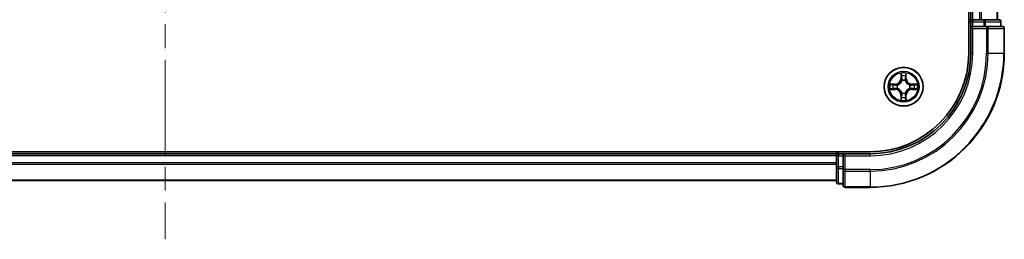
# Model space of a CAD drawing. Units: millimetres. Extents: x 0 to 6316, y 0 to 984.
# Drawn here: x 1530 to 1677, y 703 to 736 of the extents above; entities that cross this region are included whole.
import ezdxf

# ---------------------------------------------------------------- set-up
doc = ezdxf.new("R2010")
doc.units = ezdxf.units.MM
doc.header["$LTSCALE"] = 2.5
doc.linetypes.add('CHAIN', pattern=[0.3543, 0.2362, -0.0295, 0.0591, -0.0295])
doc.layers.add('Centerline (ISO)', color=7, linetype='Continuous', lineweight=18, true_color=0x80ffff)
doc.layers.add('Visible (ISO)', color=7, linetype='Continuous', lineweight=35)
doc.layers.add('Visible Narrow (ISO)', color=7, linetype='Continuous', lineweight=25)

msp = doc.modelspace()

# ---------------------------------------------------------------- linework, layer by layer
at = {"layer": 'Centerline (ISO)', "linetype": 'CHAIN', "ltscale": 23.990969}
msp.add_line((1551.7362, 878.6148), (1551.7362, 703.1148), dxfattribs=at)
at = {"layer": 'Visible (ISO)'}
for p, q in [((1671.4362, 850.8648), (1671.4362, 730.8648)), ((1671.7362, 735.8648), (1671.7362, 845.8648)), ((1675.7362, 735.8648), (1675.7362, 845.8648)), ((1671.7362, 735.8648), (1671.4362, 735.8648)), ((1671.7362, 735.8648), (1672.0362, 735.8648)), ((1671.7362, 735.5648), (1671.7362, 734.8648)), ((1671.7362, 734.8648), (1671.7362, 730.8648)), ((1671.7362, 734.8648), (1672.0362, 734.5648)), ((1672.0362, 734.8648), (1671.7362, 734.8648)), ((1673.0957, 735.8648), (1672.0362, 735.8648)), ((1672.0362, 734.8648), (1673.6948, 734.8648)), ((1673.0957, 735.8648), (1673.3193, 735.8648)), ((1673.6948, 735.8648), (1673.3193, 735.8648)), ((1675.9362, 735.8648), (1673.6948, 735.8648)), ((1674.0957, 734.8648), (1673.6948, 734.8648)), ((1676.4362, 734.8648), (1674.0957, 734.8648)), ((1676.2362, 734.8648), (1676.2362, 735.5648)), ((1676.7362, 730.8648), (1676.7362, 734.5648)), ((1656.7362, 716.1648), (1446.7362, 716.1648)), ((1651.7362, 715.8648), (1451.7362, 715.8648)), ((1651.7362, 716.1648), (1651.7362, 715.8648)), ((1651.7362, 715.5648), (1651.7362, 715.8648)), ((1652.7362, 715.8648), (1652.0362, 715.8648)), ((1653.0362, 715.5648), (1652.7362, 715.8648)), ((1656.7362, 715.8648), (1652.7362, 715.8648)), ((1652.7362, 715.8648), (1652.7362, 715.5648)), ((1651.7362, 715.5648), (1651.7362, 713.9062)), ((1651.7362, 715.5648), (1651.7362, 714.5053)), ((1652.7362, 713.9062), (1652.7362, 715.5648)), ((1651.7362, 713.9062), (1651.7362, 711.6648)), ((1652.7362, 713.9062), (1652.7362, 713.5053)), ((1652.7362, 713.5053), (1652.7362, 711.1648)), ((1651.7362, 711.8648), (1451.7362, 711.8648)), ((1652.0362, 711.3648), (1652.7362, 711.3648)), ((1653.0362, 710.8648), (1656.7362, 710.8648))]:
    msp.add_line(p, q, dxfattribs=at)
msp.add_circle((1661.7362, 725.8648), 2.9, dxfattribs=at)
for centre, radius, start, end in [((1672.0362, 735.5648), 0.3, 90, 180), ((1675.9362, 735.5648), 0.3, 0, 90), ((1676.4362, 734.5648), 0.3, 0, 90), ((1656.7362, 730.8648), 15, 270, 0), ((1656.7362, 730.8648), 20, 270, 0), ((1656.7362, 730.8648), 14.7, 270, 0), ((1661.7362, 725.8648), 1.2295, 169.186733, 169.187283), ((1661.7362, 725.8648), 1.2295, 167.061604, 167.063405), ((1661.7362, 725.8648), 1.2295, 102.936595, 102.938396), ((1661.7362, 725.8648), 1.2295, 100.812717, 100.813267), ((1661.7362, 725.8648), 1.2295, 79.186733, 79.187283), ((1661.7362, 725.8648), 1.2295, 77.061604, 77.063405), ((1661.7362, 725.8648), 1.2295, 12.936595, 12.938396), ((1661.7362, 725.8648), 1.2295, 10.812717, 10.813267), ((1661.7362, 725.8648), 1.2295, 190.812717, 190.813267), ((1661.7362, 725.8648), 1.2295, 192.936595, 192.938396), ((1661.7362, 725.8648), 1.2295, 257.061604, 257.063405), ((1661.7362, 725.8648), 1.2295, 259.186733, 259.187283), ((1661.7362, 725.8648), 1.2295, 280.812717, 280.813267), ((1661.7362, 725.8648), 1.2295, 282.936595, 282.938396), ((1661.7362, 725.8648), 1.2295, 347.061604, 347.063405), ((1661.7362, 725.8648), 1.2295, 349.186733, 349.187283), ((1652.0362, 715.5648), 0.3, 90, 180), ((1652.0362, 711.6648), 0.3, 180, 270), ((1653.0362, 711.1648), 0.3, 180, 270)]:
    msp.add_arc(centre, radius, start, end, dxfattribs=at)
for points, knots in [([(1661.4357, 727.6235), (1661.4336, 727.7049), (1661.3876, 727.7961), (1661.3466, 727.8857), (1661.3462, 727.8866), (1661.3458, 727.8876)], [0, 0, 0, 0, 0.0320559737, 0.0320559737, 0.0323943032, 0.0323943032, 0.0323943032, 0.0323943032]), ([(1661.3458, 727.8876), (1661.346, 727.8865), (1661.3462, 727.8855), (1661.3484, 727.8751), (1661.3503, 727.8657), (1661.3523, 727.8562)], [-0.03239430317, -0.03239430317, -0.03239430317, -0.03239430317, -0.03205597372, -0.03205597372, -0.02897275834, -0.02897275834, -0.02897275834, -0.02897275834]), ([(1662.1267, 727.8876), (1662.1262, 727.8866), (1662.1258, 727.8857), (1662.1251, 727.8841), (1662.1247, 727.8834), (1662.1244, 727.8827)], [-0.000338329447, -0.000338329447, -0.000338329447, -0.000338329447, 0, 0, 0.000241517914, 0.000241517914, 0.000241517914, 0.000241517914]), ([(1662.1256, 727.8824), (1662.1257, 727.8831), (1662.1259, 727.8838), (1662.1262, 727.8855), (1662.1264, 727.8865), (1662.1267, 727.8876)], [-0.000230599076, -0.000230599076, -0.000230599076, -0.000230599076, 0, 0, 0.000338329447, 0.000338329447, 0.000338329447, 0.000338329447]), ([(1659.7187, 726.2542), (1659.718, 726.2543), (1659.7173, 726.2545), (1659.7155, 726.2548), (1659.7145, 726.2551), (1659.7135, 726.2553)], [-0.000230599076, -0.000230599076, -0.000230599076, -0.000230599076, 0, 0, 0.000338329447, 0.000338329447, 0.000338329447, 0.000338329447]), ([(1659.7135, 726.2553), (1659.7144, 726.2548), (1659.7154, 726.2544), (1659.717, 726.2537), (1659.7176, 726.2534), (1659.7183, 726.2531)], [-0.000338329447, -0.000338329447, -0.000338329447, -0.000338329447, 0, 0, 0.000241517914, 0.000241517914, 0.000241517914, 0.000241517914]), ([(1663.4949, 726.1654), (1663.5763, 726.1674), (1663.6675, 726.2134), (1663.7571, 726.2544), (1663.758, 726.2548), (1663.7589, 726.2553)], [0, 0, 0, 0, 0.0320559737, 0.0320559737, 0.0323943032, 0.0323943032, 0.0323943032, 0.0323943032]), ([(1663.7589, 726.2553), (1663.7579, 726.2551), (1663.7569, 726.2548), (1663.7465, 726.2527), (1663.737, 726.2507), (1663.7276, 726.2487)], [-0.03239430317, -0.03239430317, -0.03239430317, -0.03239430317, -0.03205597372, -0.03205597372, -0.02897275834, -0.02897275834, -0.02897275834, -0.02897275834]), ([(1659.9775, 725.5643), (1659.8961, 725.5623), (1659.8049, 725.5163), (1659.7154, 725.4753), (1659.7144, 725.4748), (1659.7135, 725.4744)], [0, 0, 0, 0, 0.0320559737, 0.0320559737, 0.0323943032, 0.0323943032, 0.0323943032, 0.0323943032]), ([(1659.7135, 725.4744), (1659.7145, 725.4746), (1659.7155, 725.4748), (1659.726, 725.477), (1659.7354, 725.479), (1659.7448, 725.481)], [-0.03239430317, -0.03239430317, -0.03239430317, -0.03239430317, -0.03205597372, -0.03205597372, -0.02897275834, -0.02897275834, -0.02897275834, -0.02897275834]), ([(1663.7537, 725.4755), (1663.7544, 725.4753), (1663.7551, 725.4752), (1663.7569, 725.4748), (1663.7579, 725.4746), (1663.7589, 725.4744)], [-0.000230599076, -0.000230599076, -0.000230599076, -0.000230599076, 0, 0, 0.000338329447, 0.000338329447, 0.000338329447, 0.000338329447]), ([(1663.7589, 725.4744), (1663.758, 725.4748), (1663.7571, 725.4753), (1663.7555, 725.476), (1663.7548, 725.4763), (1663.7541, 725.4766)], [-0.000338329447, -0.000338329447, -0.000338329447, -0.000338329447, 0, 0, 0.000241517914, 0.000241517914, 0.000241517914, 0.000241517914]), ([(1661.3468, 723.8473), (1661.3467, 723.8466), (1661.3466, 723.8459), (1661.3462, 723.8442), (1661.346, 723.8431), (1661.3458, 723.8421)], [-0.000230599076, -0.000230599076, -0.000230599076, -0.000230599076, 0, 0, 0.000338329447, 0.000338329447, 0.000338329447, 0.000338329447]), ([(1661.3458, 723.8421), (1661.3462, 723.843), (1661.3466, 723.844), (1661.3474, 723.8456), (1661.3477, 723.8463), (1661.348, 723.8469)], [-0.000338329447, -0.000338329447, -0.000338329447, -0.000338329447, 0, 0, 0.000241517914, 0.000241517914, 0.000241517914, 0.000241517914]), ([(1662.0367, 724.1061), (1662.0388, 724.0248), (1662.0848, 723.9336), (1662.1258, 723.844), (1662.1262, 723.843), (1662.1267, 723.8421)], [0, 0, 0, 0, 0.0320559737, 0.0320559737, 0.0323943032, 0.0323943032, 0.0323943032, 0.0323943032]), ([(1662.1267, 723.8421), (1662.1264, 723.8431), (1662.1262, 723.8442), (1662.124, 723.8546), (1662.1221, 723.864), (1662.1201, 723.8734)], [-0.03239430317, -0.03239430317, -0.03239430317, -0.03239430317, -0.03205597372, -0.03205597372, -0.02897275834, -0.02897275834, -0.02897275834, -0.02897275834])]:
    msp.add_open_spline(points, degree=3, knots=knots, dxfattribs=at)
for points in [[(1661.3523, 727.8562), (1661.3709, 727.7677), (1661.3896, 727.6779), (1661.3905, 727.5972)], [(1663.7276, 726.2487), (1663.6391, 726.2301), (1663.5492, 726.2114), (1663.4686, 726.2105)], [(1659.7448, 725.481), (1659.8334, 725.4996), (1659.9232, 725.5182), (1660.0038, 725.5191)], [(1662.1201, 723.8734), (1662.1015, 723.962), (1662.0828, 724.0518), (1662.0819, 724.1324)]]:
    msp.add_open_spline(points, degree=3, dxfattribs=at)
at = {"layer": 'Visible Narrow (ISO)'}
for p, q in [((1672.0362, 735.8648), (1672.0362, 845.8648)), ((1673.0957, 735.8648), (1673.0957, 845.8648)), ((1673.3262, 735.8648), (1673.3262, 845.8648)), ((1675.6667, 735.8648), (1675.6667, 845.8648)), ((1671.4362, 735.5648), (1671.7362, 735.5648)), ((1672.0362, 735.5648), (1671.7362, 735.5648)), ((1672.0362, 735.8648), (1672.0362, 735.5648)), ((1672.0362, 734.8648), (1672.0362, 735.5648)), ((1672.0362, 735.5648), (1673.6948, 735.5648)), ((1673.6948, 735.8648), (1673.6948, 735.5648)), ((1673.9253, 735.5648), (1673.6948, 735.5648)), ((1673.6948, 735.5648), (1673.6948, 734.8648)), ((1673.9253, 735.5648), (1676.1667, 735.5648)), ((1673.9253, 734.8648), (1673.9253, 735.5648)), ((1674.0957, 734.8648), (1674.0957, 734.5648)), ((1676.2362, 735.5648), (1676.1667, 735.5648)), ((1676.1667, 735.5648), (1676.1667, 734.8648)), ((1672.0362, 730.8648), (1672.0362, 734.5648)), ((1672.0362, 734.5648), (1674.0957, 734.5648)), ((1674.0957, 734.5648), (1674.0957, 730.8648)), ((1674.3262, 734.5648), (1674.0957, 734.5648)), ((1674.3262, 734.5648), (1676.6667, 734.5648)), ((1674.3262, 730.8648), (1674.3262, 734.5648)), ((1676.7362, 734.5648), (1676.6667, 734.5648)), ((1676.6667, 734.5648), (1676.6667, 730.8648)), ((1672.0362, 730.8648), (1671.7362, 730.8648)), ((1674.3262, 730.8648), (1674.0957, 730.8648)), ((1674.3262, 730.8648), (1676.6667, 730.8648)), ((1676.6667, 730.8648), (1676.7362, 730.8648)), ((1661.3458, 727.8876), (1661.3322, 727.108)), ((1661.382, 727.1072), (1661.3905, 727.5972)), ((1661.406, 727.4078), (1661.4546, 727.1059)), ((1662.0178, 727.1059), (1662.0665, 727.4078)), ((1662.0819, 727.5972), (1662.0905, 727.1072)), ((1662.1403, 727.108), (1662.1267, 727.8876)), ((1660.493, 726.2689), (1659.7135, 726.2553)), ((1660.0038, 726.2105), (1660.4939, 726.2191)), ((1660.4951, 726.1465), (1660.1932, 726.1951)), ((1660.4939, 726.2191), (1660.493, 726.2689)), ((1660.4939, 726.2191), (1660.4951, 726.1465)), ((1660.7993, 726.1114), (1660.8199, 726.1059)), ((1661.382, 727.1072), (1661.3322, 727.108)), ((1661.382, 727.1072), (1661.4546, 727.1059)), ((1661.4951, 726.7811), (1661.4897, 726.8017)), ((1661.9827, 726.8017), (1661.9773, 726.7811)), ((1662.0905, 727.1072), (1662.0178, 727.1059)), ((1662.0905, 727.1072), (1662.1403, 727.108)), ((1662.6525, 726.1059), (1662.6731, 726.1114)), ((1662.9785, 726.2191), (1662.9773, 726.1465)), ((1663.2792, 726.1951), (1662.9773, 726.1465)), ((1662.9785, 726.2191), (1662.9794, 726.2689)), ((1662.9785, 726.2191), (1663.4686, 726.2105)), ((1663.7589, 726.2553), (1662.9794, 726.2689)), ((1659.7135, 725.4744), (1660.493, 725.4608)), ((1660.4939, 725.5106), (1660.0038, 725.5191)), ((1660.1932, 725.5346), (1660.4951, 725.5832)), ((1660.4939, 725.5106), (1660.493, 725.4608)), ((1660.4939, 725.5106), (1660.4951, 725.5832)), ((1660.8199, 725.6237), (1660.7993, 725.6183)), ((1661.382, 724.6225), (1661.3322, 724.6216)), ((1661.3322, 724.6216), (1661.3458, 723.8421)), ((1661.382, 724.6225), (1661.4546, 724.6238)), ((1661.3905, 724.1324), (1661.382, 724.6225)), ((1661.4546, 724.6238), (1661.406, 724.3219)), ((1661.4897, 724.9279), (1661.4951, 724.9485)), ((1661.9773, 724.9485), (1661.9827, 724.9279)), ((1662.0665, 724.3219), (1662.0178, 724.6238)), ((1662.0905, 724.6225), (1662.0178, 724.6238)), ((1662.0905, 724.6225), (1662.0819, 724.1324)), ((1662.0905, 724.6225), (1662.1403, 724.6216)), ((1662.1267, 723.8421), (1662.1403, 724.6216)), ((1662.6731, 725.6183), (1662.6525, 725.6237)), ((1662.9773, 725.5832), (1663.2792, 725.5346)), ((1662.9785, 725.5106), (1662.9773, 725.5832)), ((1663.4686, 725.5191), (1662.9785, 725.5106)), ((1662.9785, 725.5106), (1662.9794, 725.4608)), ((1662.9794, 725.4608), (1663.7589, 725.4744)), ((1652.0362, 715.8648), (1652.0362, 716.1648)), ((1652.0362, 715.8648), (1652.0362, 715.5648)), ((1656.7362, 715.5648), (1656.7362, 715.8648)), ((1651.7362, 715.5648), (1451.7362, 715.5648)), ((1651.7362, 714.5053), (1451.7362, 714.5053)), ((1651.7362, 714.2749), (1451.7362, 714.2749)), ((1652.0362, 715.5648), (1651.7362, 715.5648)), ((1652.0362, 715.5648), (1652.7362, 715.5648)), ((1652.0362, 713.9062), (1652.0362, 715.5648)), ((1653.0362, 715.5648), (1656.7362, 715.5648)), ((1653.0362, 713.5053), (1653.0362, 715.5648)), ((1652.0362, 713.9062), (1651.7362, 713.9062)), ((1652.7362, 713.9062), (1652.0362, 713.9062)), ((1652.0362, 713.9062), (1652.0362, 713.6757)), ((1652.0362, 711.4344), (1652.0362, 713.6757)), ((1652.0362, 713.6757), (1652.7362, 713.6757)), ((1653.0362, 713.5053), (1652.7362, 713.5053)), ((1656.7362, 713.5053), (1653.0362, 713.5053)), ((1653.0362, 713.5053), (1653.0362, 713.2749)), ((1653.0362, 710.9344), (1653.0362, 713.2749)), ((1653.0362, 713.2749), (1656.7362, 713.2749)), ((1656.7362, 713.2749), (1656.7362, 713.5053)), ((1656.7362, 713.2749), (1656.7362, 710.9344)), ((1651.7362, 711.9344), (1451.7362, 711.9344)), ((1652.0362, 711.4344), (1652.0362, 711.3648)), ((1652.7362, 711.4344), (1652.0362, 711.4344)), ((1653.0362, 710.9344), (1653.0362, 710.8648)), ((1656.7362, 710.9344), (1653.0362, 710.9344)), ((1656.7362, 710.9344), (1656.7362, 710.8648))]:
    msp.add_line(p, q, dxfattribs=at)
for radius in [2.8677, 2.3092, 2.1415]:
    msp.add_circle((1661.7362, 725.8648), radius, dxfattribs=at)
for centre, radius, start, end in [((1656.7362, 730.8648), 15.3, 270, 0), ((1656.7362, 730.8648), 17.3595, 270, 0), ((1656.7362, 730.8648), 17.59, 270, 0), ((1656.7362, 730.8648), 19.9305, 270, 0), ((1661.7362, 725.8648), 2.0601, 79.074582, 100.925418), ((1661.7362, 725.8648), 1.6122, 79.692479, 100.307521), ((1661.7362, 725.8648), 2.0601, 169.074582, 190.925418), ((1661.7362, 725.8648), 1.6122, 169.692479, 190.307521), ((1660.4781, 727.1229), 0.8542, 271, 359), ((1660.4781, 727.1229), 0.904, 271, 359), ((1661.7362, 725.8648), 0.9688, 165.258044, 194.741956), ((1661.7362, 725.8648), 0.9475, 165.258044, 194.741956), ((1661.7362, 725.8648), 0.9688, 75.258044, 104.741956), ((1661.7362, 725.8648), 0.9475, 75.258044, 104.741956), ((1662.9943, 727.1229), 0.904, 181, 269), ((1662.9943, 727.1229), 0.8542, 181, 269), ((1661.7362, 725.8648), 0.9475, 345.258044, 14.741956), ((1661.7362, 725.8648), 0.9688, 345.258044, 14.741956), ((1661.7362, 725.8648), 1.6122, 349.692479, 10.307521), ((1661.7362, 725.8648), 2.0601, 349.074582, 10.925418), ((1660.4781, 724.6067), 0.8542, 1, 89), ((1660.4781, 724.6067), 0.904, 1, 89), ((1661.7362, 725.8648), 0.9688, 255.258044, 284.741956), ((1661.7362, 725.8648), 0.9475, 255.258044, 284.741956), ((1662.9943, 724.6067), 0.904, 91, 179), ((1662.9943, 724.6067), 0.8542, 91, 179), ((1661.7362, 725.8648), 2.0601, 259.074582, 280.925418), ((1661.7362, 725.8648), 1.6122, 259.692479, 280.307521)]:
    msp.add_arc(centre, radius, start, end, dxfattribs=at)
for centre, major_axis, ratio, start_param, end_param in [((1673.6948, 735.5648), (0, 0.3), 0.76822128, 4.71238898, 6.28318531), ((1674.0957, 734.5648), (0, 0.3), 0.76822128, 4.71238898, 6.28318531), ((1675.9362, 735.5648), (0, 0.3), 0.76822128, 4.71238898, 6.28318531), ((1676.4362, 734.5648), (0, 0.3), 0.76822128, 4.71238898, 6.28318531), ((1661.4403, 727.5963), (-0.05, -0.002), 0.54850665, 4.7835784, 6.17876057), ((1661.4254, 727.7977), (0.0019, 0.4402), 0.08673359, 2.04405494, 2.65931081), ((1661.4558, 727.4069), (-0.0494, -0.008), 0.89574018, 4.73044269, 6.08586581), ((1662.0167, 727.4069), (0.0494, -0.008), 0.89574018, 0.19731949, 1.55274262), ((1662.0321, 727.5963), (0.05, -0.002), 0.54850665, 0.10442473, 1.4996069), ((1662.047, 727.7977), (0.0019, -0.4402), 0.08673359, 0.48228184, 1.09753772), ((1660.0047, 726.1607), (0.002, 0.05), 0.54850665, 0.10442473, 1.4996069), ((1659.8033, 726.1757), (0.4402, 0.0019), 0.08673359, 0.48228184, 1.09753772), ((1660.1941, 726.1453), (0.008, 0.0494), 0.89574018, 0.19731949, 1.55274262), ((1660.496, 726.0966), (0.008, 0.0494), 0.89572054, 0.1973017, 1.54834765), ((1660.8426, 726.1), (-0.0091, 0.0492), 0.87684641, 0.18229136, 1.17990219), ((1660.8426, 726.1), (-0.0149, 0.0477), 0.41070123, 0.09573579, 1.31868747), ((1661.5011, 726.7584), (-0.0492, 0.0091), 0.87684642, 5.10328313, 6.10089396), ((1661.5011, 726.7584), (-0.0477, 0.0149), 0.41070123, 4.96449783, 6.18744952), ((1661.5044, 727.105), (-0.0494, -0.008), 0.89572054, 4.73483766, 6.08588361), ((1661.968, 727.105), (0.0494, -0.008), 0.89572054, 0.1973017, 1.54834765), ((1661.9713, 726.7584), (0.0477, 0.0149), 0.41070123, 0.09573579, 1.31868747), ((1661.9713, 726.7584), (0.0492, 0.0091), 0.87684641, 0.18229136, 1.17990219), ((1662.6298, 726.1), (0.0091, 0.0492), 0.87684642, 5.10328313, 6.10089396), ((1662.6298, 726.1), (0.0149, 0.0477), 0.41070123, 4.96449783, 6.18744952), ((1662.9764, 726.0966), (-0.008, 0.0494), 0.89572054, 4.73483766, 6.08588361), ((1663.6691, 726.1757), (0.4402, -0.0019), 0.08673359, 2.04405494, 2.65931081), ((1663.2783, 726.1453), (-0.008, 0.0494), 0.89574018, 4.73044269, 6.08586581), ((1663.4677, 726.1607), (-0.002, 0.05), 0.54850665, 4.7835784, 6.17876057), ((1660.0047, 725.5689), (0.002, -0.05), 0.54850665, 4.7835784, 6.17876057), ((1659.8033, 725.554), (0.4402, -0.0019), 0.08673359, 5.18564759, 5.80090347), ((1660.1941, 725.5844), (0.008, -0.0494), 0.89574018, 4.73044269, 6.08586581), ((1660.496, 725.633), (0.008, -0.0494), 0.89572054, 4.73483766, 6.08588361), ((1660.8426, 725.6297), (-0.0091, -0.0492), 0.87684642, 5.10328313, 6.10089396), ((1660.8426, 725.6297), (-0.0149, -0.0477), 0.41070123, 4.96449783, 6.18744952), ((1661.5011, 724.9712), (-0.0492, -0.0091), 0.87684641, 0.18229136, 1.17990219), ((1661.5011, 724.9712), (-0.0477, -0.0149), 0.41070123, 0.09573579, 1.31868747), ((1661.5044, 724.6246), (-0.0494, 0.008), 0.89572054, 0.1973017, 1.54834765), ((1661.968, 724.6246), (0.0494, 0.008), 0.89572054, 4.73483766, 6.08588361), ((1661.9713, 724.9712), (0.0477, -0.0149), 0.41070123, 4.96449783, 6.18744952), ((1661.9713, 724.9712), (0.0492, -0.0091), 0.87684642, 5.10328313, 6.10089396), ((1662.6298, 725.6297), (0.0149, -0.0477), 0.41070123, 0.09573579, 1.31868747), ((1662.6298, 725.6297), (0.0091, -0.0492), 0.87684641, 0.18229136, 1.17990219), ((1662.9764, 725.633), (-0.008, -0.0494), 0.89572054, 0.1973017, 1.54834765), ((1663.2783, 725.5844), (-0.008, -0.0494), 0.89574018, 0.19731949, 1.55274262), ((1663.6691, 725.554), (0.4402, 0.0019), 0.08673359, 3.62387449, 4.23913037), ((1663.4677, 725.5689), (-0.002, -0.05), 0.54850665, 0.10442473, 1.4996069), ((1661.4254, 723.932), (0.0019, -0.4402), 0.08673359, 3.62387449, 4.23913037), ((1661.4403, 724.1333), (-0.05, 0.002), 0.54850665, 0.10442473, 1.4996069), ((1661.4558, 724.3227), (-0.0494, 0.008), 0.89574018, 0.19731949, 1.55274262), ((1662.0167, 724.3227), (0.0494, 0.008), 0.89574018, 4.73044269, 6.08586581), ((1662.0321, 724.1333), (0.05, 0.002), 0.54850665, 4.7835784, 6.17876057), ((1662.047, 723.932), (0.0019, 0.4402), 0.08673359, 5.18564759, 5.80090347), ((1652.0362, 713.9062), (-0.3, 0), 0.76822128, 0, 1.57079633), ((1653.0362, 713.5053), (-0.3, 0), 0.76822128, 0, 1.57079633), ((1652.0362, 711.6648), (-0.3, 0), 0.76822128, 0, 1.57079633), ((1653.0362, 711.1648), (-0.3, 0), 0.76822128, 0, 1.57079633)]:
    msp.add_ellipse(centre, major_axis=major_axis, ratio=ratio, start_param=start_param, end_param=end_param, dxfattribs=at)
for points in [[(1661.4477, 727.451), (1661.4416, 727.4896), (1661.4375, 727.55), (1661.4357, 727.6235)], [(1661.4962, 727.1491), (1661.48, 727.2497), (1661.4639, 727.3504), (1661.4477, 727.451)], [(1662.0247, 727.451), (1662.0085, 727.3504), (1661.9924, 727.2497), (1661.9763, 727.1491)], [(1662.0367, 727.6235), (1662.0349, 727.55), (1662.0308, 727.4896), (1662.0247, 727.451)], [(1662.1244, 727.8827), (1662.0841, 727.7947), (1662.0388, 727.7043), (1662.0367, 727.6235)], [(1662.0819, 727.5972), (1662.0829, 727.6858), (1662.1053, 727.7855), (1662.1256, 727.8824)], [(1659.7183, 726.2531), (1659.8063, 726.2127), (1659.8967, 726.1674), (1659.9775, 726.1654)], [(1660.0038, 726.2105), (1659.9152, 726.2115), (1659.8156, 726.234), (1659.7187, 726.2542)], [(1659.9775, 726.1654), (1660.0511, 726.1635), (1660.1115, 726.1594), (1660.15, 726.1533)], [(1660.15, 726.1533), (1660.2507, 726.1371), (1660.3513, 726.121), (1660.452, 726.1049)], [(1660.452, 726.1049), (1660.5639, 726.087), (1660.6782, 726.0867), (1660.7993, 726.1114)], [(1660.8259, 726.1469), (1660.7106, 726.1266), (1660.6016, 726.1283), (1660.4951, 726.1465)], [(1661.4546, 727.1059), (1661.4727, 726.9994), (1661.4745, 726.8904), (1661.4542, 726.7751)], [(1661.4897, 726.8017), (1661.5143, 726.9229), (1661.5141, 727.0371), (1661.4962, 727.1491)], [(1661.9763, 727.1491), (1661.9583, 727.0371), (1661.9581, 726.9229), (1661.9827, 726.8017)], [(1662.0183, 726.7751), (1661.9979, 726.8904), (1661.9997, 726.9994), (1662.0178, 727.1059)], [(1662.9773, 726.1465), (1662.8708, 726.1283), (1662.7618, 726.1266), (1662.6465, 726.1469)], [(1662.6731, 726.1114), (1662.7943, 726.0867), (1662.9085, 726.087), (1663.0204, 726.1049)], [(1663.0204, 726.1049), (1663.1211, 726.121), (1663.2217, 726.1371), (1663.3224, 726.1533)], [(1663.3224, 726.1533), (1663.3609, 726.1594), (1663.4214, 726.1635), (1663.4949, 726.1654)], [(1660.15, 725.5764), (1660.1115, 725.5703), (1660.0511, 725.5661), (1659.9775, 725.5643)], [(1660.452, 725.6248), (1660.3513, 725.6087), (1660.2507, 725.5925), (1660.15, 725.5764)], [(1660.7993, 725.6183), (1660.6782, 725.6429), (1660.5639, 725.6427), (1660.452, 725.6248)], [(1660.4951, 725.5832), (1660.6016, 725.6013), (1660.7106, 725.6031), (1660.8259, 725.5828)], [(1661.4477, 724.2787), (1661.4639, 724.3793), (1661.48, 724.48), (1661.4962, 724.5806)], [(1661.4542, 724.9545), (1661.4745, 724.8392), (1661.4727, 724.7302), (1661.4546, 724.6238)], [(1661.4962, 724.5806), (1661.5141, 724.6925), (1661.5143, 724.8068), (1661.4897, 724.9279)], [(1661.9827, 724.9279), (1661.9581, 724.8068), (1661.9583, 724.6925), (1661.9763, 724.5806)], [(1661.9763, 724.5806), (1661.9924, 724.48), (1662.0085, 724.3793), (1662.0247, 724.2787)], [(1662.0178, 724.6238), (1661.9997, 724.7302), (1661.9979, 724.8392), (1662.0183, 724.9545)], [(1662.6465, 725.5828), (1662.7618, 725.6031), (1662.8708, 725.6013), (1662.9773, 725.5832)], [(1663.0204, 725.6248), (1662.9085, 725.6427), (1662.7943, 725.6429), (1662.6731, 725.6183)], [(1663.3224, 725.5764), (1663.2217, 725.5925), (1663.1211, 725.6087), (1663.0204, 725.6248)], [(1663.4949, 725.5643), (1663.4214, 725.5661), (1663.3609, 725.5703), (1663.3224, 725.5764)], [(1663.4686, 725.5191), (1663.5572, 725.5181), (1663.6568, 725.4957), (1663.7537, 725.4755)], [(1663.7541, 725.4766), (1663.6661, 725.517), (1663.5757, 725.5623), (1663.4949, 725.5643)], [(1661.3905, 724.1324), (1661.3895, 724.0439), (1661.3671, 723.9442), (1661.3468, 723.8473)], [(1661.348, 723.8469), (1661.3883, 723.9349), (1661.4336, 724.0254), (1661.4357, 724.1061)], [(1661.4357, 724.1061), (1661.4375, 724.1797), (1661.4416, 724.2401), (1661.4477, 724.2787)], [(1662.0247, 724.2787), (1662.0308, 724.2401), (1662.0349, 724.1797), (1662.0367, 724.1061)]]:
    msp.add_open_spline(points, degree=3, dxfattribs=at)
for points, knots in [([(1660.8199, 726.1059), (1660.9039, 726.1332), (1661.0697, 726.2103), (1661.281, 726.3937), (1661.421, 726.5938), (1661.4746, 726.7181), (1661.4951, 726.7811)], [-0.174866013, -0.174866013, -0.174866013, -0.174866013, -0.145995309, -0.117124605, -0.095471577, -0.073818549, -0.073818549, -0.073818549, -0.073818549]), ([(1661.4542, 726.7751), (1661.4355, 726.7152), (1661.3867, 726.5971), (1661.2595, 726.4092), (1661.0635, 726.2416), (1660.9058, 726.1717), (1660.8259, 726.1469)], [0.073818549, 0.073818549, 0.073818549, 0.073818549, 0.095471577, 0.117124605, 0.145995309, 0.174866013, 0.174866013, 0.174866013, 0.174866013]), ([(1661.9773, 726.7811), (1662.0046, 726.6971), (1662.0816, 726.5313), (1662.2651, 726.3201), (1662.4652, 726.1801), (1662.5895, 726.1264), (1662.6525, 726.1059)], [-0.174866013, -0.174866013, -0.174866013, -0.174866013, -0.145995309, -0.117124605, -0.095471577, -0.073818549, -0.073818549, -0.073818549, -0.073818549]), ([(1662.6465, 726.1469), (1662.5866, 726.1655), (1662.4685, 726.2144), (1662.2806, 726.3416), (1662.113, 726.5376), (1662.0431, 726.6952), (1662.0183, 726.7751)], [0.073818549, 0.073818549, 0.073818549, 0.073818549, 0.095471577, 0.117124605, 0.145995309, 0.174866013, 0.174866013, 0.174866013, 0.174866013]), ([(1661.4951, 724.9485), (1661.4678, 725.0326), (1661.3908, 725.1983), (1661.2073, 725.4096), (1661.0072, 725.5496), (1660.8829, 725.6032), (1660.8199, 725.6237)], [-0.174866013, -0.174866013, -0.174866013, -0.174866013, -0.145995309, -0.117124605, -0.095471577, -0.073818549, -0.073818549, -0.073818549, -0.073818549]), ([(1660.8259, 725.5828), (1660.8859, 725.5642), (1661.004, 725.5153), (1661.1918, 725.3881), (1661.3594, 725.1921), (1661.4293, 725.0345), (1661.4542, 724.9545)], [0.073818549, 0.073818549, 0.073818549, 0.073818549, 0.095471577, 0.117124605, 0.145995309, 0.174866013, 0.174866013, 0.174866013, 0.174866013]), ([(1662.6525, 725.6237), (1662.5685, 725.5964), (1662.4027, 725.5194), (1662.1914, 725.3359), (1662.0515, 725.1358), (1661.9978, 725.0116), (1661.9773, 724.9485)], [-0.174866013, -0.174866013, -0.174866013, -0.174866013, -0.145995309, -0.117124605, -0.095471577, -0.073818549, -0.073818549, -0.073818549, -0.073818549]), ([(1662.0183, 724.9545), (1662.0369, 725.0145), (1662.0858, 725.1326), (1662.2129, 725.3204), (1662.409, 725.488), (1662.5666, 725.558), (1662.6465, 725.5828)], [0.073818549, 0.073818549, 0.073818549, 0.073818549, 0.095471577, 0.117124605, 0.145995309, 0.174866013, 0.174866013, 0.174866013, 0.174866013])]:
    msp.add_open_spline(points, degree=3, knots=knots, dxfattribs=at)

doc.saveas('drawing.dxf')
